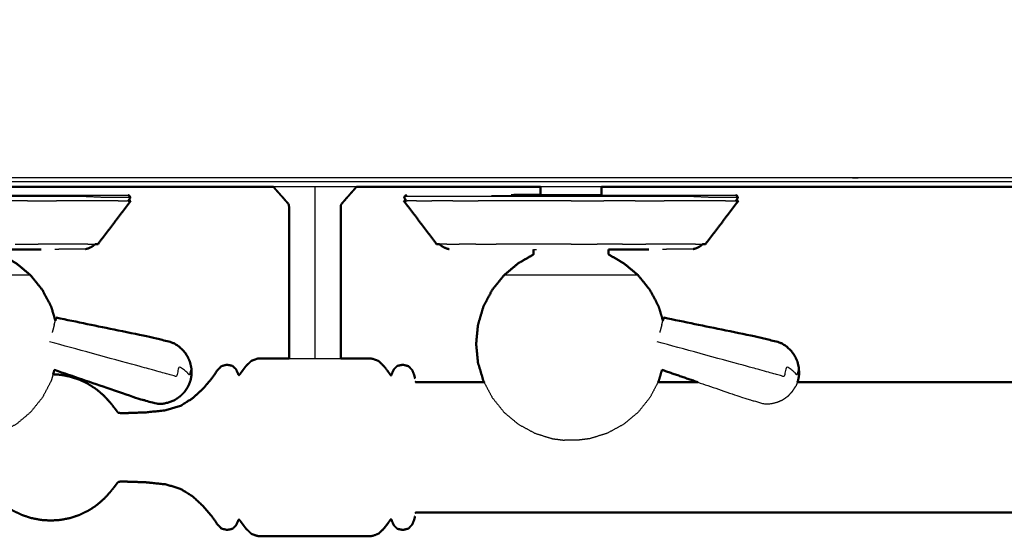
# Model space of a CAD drawing. Units: millimetres. Extents: x -4 to 210, y 0 to 204.
# Drawn here: x 65 to 81, y 124 to 133 of the extents above; entities that cross this region are included whole.
import ezdxf

# ---------------------------------------------------------------- set-up
doc = ezdxf.new("R2010")
doc.units = ezdxf.units.MM
doc.header["$MEASUREMENT"] = 0
doc.layers.add('PROIEZIONI 2D$Visible$Curves', color=7, linetype='Continuous', true_color=0x000000)
doc.layers.add('PROIEZIONI 2D$Visible$SceneSilhouetteCurves', color=7, linetype='Continuous', lineweight=50, true_color=0x000000)

msp = doc.modelspace()

# ---------------------------------------------------------------- linework, layer by layer
at = {"layer": 'PROIEZIONI 2D$Visible$Curves', "color": 18, "lineweight": -3, "true_color": 0x000000}
for points, knots in [([(99.822, 132.414), (99.86, 132.74), (99.899, 133.066), (99.904, 166.385), (99.909, 199.705), (99.923, 199.754), (99.937, 199.803), (99.924, 199.858), (99.911, 199.913), (99.92, 199.942), (99.928, 199.972), (99.892, 200.009), (99.855, 200.046), (99.847, 200.017), (99.838, 199.989), (99.785, 200.004), (99.733, 200.019), (82.701, 200.019), (65.669, 200.019), (64.223, 200.019), (62.778, 200.019), (49.972, 200.019), (37.165, 200.019), (35.716, 200.019), (34.266, 200.019), (17.247, 200.019), (0.229, 200.019), (0.176, 200.004), (0.123, 199.989), (0.115, 200.017), (0.106, 200.046), (0.069, 200.009), (0.033, 199.972), (0.041, 199.942), (0.05, 199.913), (0.037, 199.858), (0.025, 199.803), (0.039, 199.754), (0.052, 199.705), (0.057, 166.385), (0.062, 133.066), (0.101, 132.74), (0.14, 132.414), (0.123, 132.387), (0.106, 132.36), (0.216, 132.046), (0.325, 131.732), (0.502, 131.45), (0.679, 131.169), (0.914, 130.933), (1.148, 130.697), (1.43, 130.52), (1.711, 130.342), (2.025, 130.232), (2.339, 130.121), (2.67, 130.084), (3.002, 130.046), (18.634, 130.046), (34.266, 130.046), (35.716, 130.046), (37.165, 130.046), (49.972, 130.046), (62.778, 130.046), (64.223, 130.046), (65.669, 130.046), (81.314, 130.046), (96.96, 130.046), (97.291, 130.084), (97.622, 130.121), (97.936, 130.232), (98.25, 130.342), (98.532, 130.52), (98.813, 130.697), (99.048, 130.933), (99.283, 131.169), (99.459, 131.451), (99.636, 131.733), (99.746, 132.046), (99.856, 132.36), (99.839, 132.387), (99.822, 132.414)], [0, 0, 0, 1, 1, 2, 2, 3, 3, 4, 4, 5, 5, 6, 6, 7, 7, 8, 8, 9, 9, 10, 10, 11, 11, 12, 12, 13, 13, 14, 14, 15, 15, 16, 16, 17, 17, 18, 18, 19, 19, 20, 20, 21, 21, 22, 22, 23, 23, 24, 24, 25, 25, 26, 26, 27, 27, 28, 28, 29, 29, 30, 30, 31, 31, 32, 32, 33, 33, 34, 34, 35, 35, 36, 36, 37, 37, 38, 38, 39, 39, 40, 40, 40]), ([(94.296, 129.978), (79.982, 129.978), (65.669, 129.978), (64.223, 129.978), (62.778, 129.978), (49.972, 129.978), (37.165, 129.978), (35.716, 129.978), (34.266, 129.978), (19.96, 129.978), (5.653, 129.978)], [40.08518, 40.08518, 40.08518, 41, 41, 42, 42, 43, 43, 44, 44, 44.915139, 44.915139, 44.915139]), ([(69.419, 129.898), (69.419, 129.843), (69.419, 129.788), (69.419, 129.734), (69.419, 129.68), (69.419, 129.653), (69.419, 129.626), (69.419, 129.615), (69.419, 129.603), (69.419, 129.572), (69.419, 129.541), (69.419, 129.375), (69.419, 129.209), (69.419, 128.839), (69.419, 128.468), (69.419, 128.082), (69.419, 127.695), (69.419, 127.484), (69.419, 127.273), (69.419, 127.182), (69.419, 127.091), (69.419, 127.084), (69.419, 127.077)], [0.214133, 0.214133, 0.214133, 1, 1, 2, 2, 3, 3, 4, 4, 5, 5, 6, 6, 7, 7, 8, 8, 9, 9, 10, 10, 10.104769, 10.104769, 10.104769]), ([(66.379, 129.725), (66.353, 129.725), (66.326, 129.725), (66.248, 129.725), (66.17, 129.725), (66.043, 129.725), (65.916, 129.725), (65.743, 129.733), (65.57, 129.74), (65.363, 129.74), (65.155, 129.74), (64.919, 129.74), (64.682, 129.74), (64.425, 129.74), (64.168, 129.74), (63.901, 129.74), (63.634, 129.74), (63.367, 129.74), (63.1, 129.74), (62.843, 129.74), (62.587, 129.74), (62.35, 129.74), (62.114, 129.74), (61.906, 129.74), (61.698, 129.74), (61.528, 129.74), (61.358, 129.74), (61.232, 129.74), (61.105, 129.74), (61.027, 129.74), (60.95, 129.74), (60.923, 129.74), (60.897, 129.74)], [9, 9, 9, 10, 10, 11, 11, 12, 12, 13, 13, 14, 14, 15, 15, 16, 16, 17, 17, 18, 18, 19, 19, 20, 20, 21, 21, 22, 22, 23, 23, 24, 24, 25, 25, 25]), ([(62.65, 129.764), (62.891, 129.764), (63.133, 129.764), (63.383, 129.764), (63.634, 129.764), (63.885, 129.764), (64.136, 129.764), (64.378, 129.764), (64.619, 129.764), (64.841, 129.764), (65.064, 129.764), (65.259, 129.764), (65.454, 129.764), (65.613, 129.764), (65.773, 129.764), (65.83, 129.762), (65.888, 129.76), (66.013, 129.76), (66.138, 129.76), (66.215, 129.76), (66.292, 129.76), (66.318, 129.76), (66.345, 129.76)], [20.000472, 20.000472, 20.000472, 21, 21, 22, 22, 23, 23, 24, 24, 25, 25, 26, 26, 27, 27, 28, 28, 29, 29, 30, 30, 31, 31, 31]), ([(76.379, 129.725), (76.353, 129.725), (76.326, 129.725), (76.248, 129.725), (76.171, 129.725), (76.043, 129.725), (75.916, 129.725), (75.743, 129.733), (75.57, 129.74), (75.363, 129.74), (75.155, 129.74), (74.919, 129.74), (74.682, 129.74), (74.425, 129.74), (74.168, 129.74), (73.901, 129.74), (73.634, 129.74), (73.367, 129.74), (73.1, 129.74), (72.844, 129.74), (72.587, 129.74), (72.35, 129.74), (72.114, 129.74), (71.906, 129.74), (71.698, 129.74), (71.528, 129.74), (71.358, 129.74), (71.232, 129.74), (71.105, 129.74), (71.027, 129.74), (70.95, 129.74), (70.923, 129.74), (70.897, 129.74)], [9, 9, 9, 10, 10, 11, 11, 12, 12, 13, 13, 14, 14, 15, 15, 16, 16, 17, 17, 18, 18, 19, 19, 20, 20, 21, 21, 22, 22, 23, 23, 24, 24, 25, 25, 25]), ([(72.65, 129.764), (72.891, 129.764), (73.132, 129.764), (73.383, 129.764), (73.634, 129.764), (73.885, 129.764), (74.136, 129.764), (74.378, 129.764), (74.619, 129.764), (74.841, 129.764), (75.064, 129.764), (75.259, 129.764), (75.454, 129.764), (75.613, 129.764), (75.773, 129.764), (75.83, 129.762), (75.888, 129.76), (76.013, 129.76), (76.138, 129.76), (76.215, 129.76), (76.292, 129.76), (76.318, 129.76), (76.345, 129.76)], [20.000396, 20.000396, 20.000396, 21, 21, 22, 22, 23, 23, 24, 24, 25, 25, 26, 26, 27, 27, 28, 28, 29, 29, 30, 30, 31, 31, 31]), ([(74.137, 129.765), (74.132, 129.765), (74.127, 129.765), (74.113, 129.765), (74.099, 129.765), (74.076, 129.765), (74.052, 129.765), (74.021, 129.765), (73.99, 129.765), (73.952, 129.765), (73.914, 129.765), (73.87, 129.765), (73.827, 129.765), (73.78, 129.765), (73.732, 129.765), (73.683, 129.765), (73.634, 129.765), (73.585, 129.765), (73.536, 129.765), (73.489, 129.765), (73.442, 129.765), (73.399, 129.765), (73.355, 129.765), (73.317, 129.765), (73.279, 129.765), (73.248, 129.765), (73.216, 129.765), (73.193, 129.765), (73.17, 129.765), (73.156, 129.765), (73.141, 129.765), (73.136, 129.765), (73.132, 129.765)], [60, 60, 60, 61, 61, 62, 62, 63, 63, 64, 64, 65, 65, 66, 66, 67, 67, 68, 68, 69, 69, 70, 70, 71, 71, 72, 72, 73, 73, 74, 74, 75, 75, 76, 76, 76]), ([(65.642, 128.874), (65.623, 128.874), (65.603, 128.874), (65.546, 128.874), (65.489, 128.874), (65.396, 128.874), (65.303, 128.874), (65.22, 128.871), (65.137, 128.868)], [69, 69, 69, 70, 70, 71, 71, 72, 72, 73, 73, 73]), ([(73.017, 128.866), (73.023, 128.866), (73.029, 128.866), (73.047, 128.866), (73.064, 128.866), (73.065, 128.866), (73.065, 128.866)], [22, 22, 22, 23, 23, 24, 24, 24.004256, 24.004256, 24.004256]), ([(75.642, 128.874), (75.623, 128.874), (75.603, 128.874), (75.546, 128.874), (75.489, 128.874), (75.396, 128.874), (75.303, 128.874), (75.22, 128.871), (75.137, 128.868)], [69, 69, 69, 70, 70, 71, 71, 72, 72, 73, 73, 73]), ([(64.739, 128.443), (64.697, 128.443), (64.655, 128.443), (64.535, 128.443), (64.415, 128.443), (64.236, 128.443), (64.057, 128.443), (63.846, 128.443), (63.634, 128.443), (63.423, 128.443), (63.212, 128.443), (63.032, 128.443), (62.853, 128.443), (62.734, 128.443), (62.614, 128.443), (62.572, 128.443), (62.53, 128.443)], [5, 5, 5, 6, 6, 7, 7, 8, 8, 9, 9, 10, 10, 11, 11, 12, 12, 13, 13, 13]), ([(74.739, 128.443), (74.697, 128.443), (74.655, 128.443), (74.535, 128.443), (74.415, 128.443), (74.236, 128.443), (74.057, 128.443), (73.846, 128.443), (73.634, 128.443), (73.423, 128.443), (73.212, 128.443), (73.033, 128.443), (72.853, 128.443), (72.734, 128.443), (72.614, 128.443), (72.572, 128.443), (72.53, 128.443)], [5, 5, 5, 6, 6, 7, 7, 8, 8, 9, 9, 10, 10, 11, 11, 12, 12, 13, 13, 13]), ([(67.388, 126.82), (67.387, 126.817), (67.386, 126.813), (67.383, 126.86), (67.38, 126.907), (67.374, 126.886), (67.368, 126.865), (67.36, 126.833), (67.351, 126.802), (67.332, 126.825), (67.312, 126.849), (67.284, 126.872), (67.255, 126.896), (67.219, 126.919), (67.183, 126.942), (67.161, 126.86), (67.139, 126.779), (67.094, 126.791), (67.049, 126.804), (67, 126.817), (66.951, 126.83), (66.794, 126.873), (66.637, 126.916), (65.844, 127.133), (65.051, 127.349)], [12, 12, 12, 13, 13, 14, 14, 15, 15, 16, 16, 17, 17, 18, 18, 19, 19, 20, 20, 21, 21, 22, 22, 23, 23, 24, 24, 24]), ([(77.388, 126.82), (77.387, 126.817), (77.386, 126.813), (77.383, 126.86), (77.38, 126.907), (77.374, 126.886), (77.368, 126.865), (77.36, 126.833), (77.351, 126.802), (77.332, 126.825), (77.312, 126.849), (77.284, 126.872), (77.255, 126.896), (77.219, 126.919), (77.183, 126.942), (77.161, 126.86), (77.139, 126.779), (77.094, 126.791), (77.049, 126.804), (77, 126.817), (76.951, 126.83), (76.794, 126.873), (76.637, 126.916), (75.844, 127.133), (75.051, 127.349)], [12, 12, 12, 13, 13, 14, 14, 15, 15, 16, 16, 17, 17, 18, 18, 19, 19, 20, 20, 21, 21, 22, 22, 23, 23, 24, 24, 24]), ([(68.995, 127.077), (69.078, 127.077), (69.161, 127.077), (69.29, 127.077), (69.419, 127.077), (69.548, 127.077), (69.677, 127.077), (69.76, 127.077), (69.843, 127.077)], [0.286643, 0.286643, 0.286643, 1, 1, 2, 2, 3, 3, 3.715996, 3.715996, 3.715996]), ([(65.109, 126.815), (65.093, 126.761), (65.078, 126.708), (65.005, 126.57), (64.933, 126.433), (64.836, 126.312), (64.739, 126.191), (64.621, 126.092), (64.502, 125.993), (64.367, 125.92), (64.232, 125.846), (64.089, 125.801), (63.945, 125.756), (63.893, 125.749), (63.842, 125.743)], [8.642024, 8.642024, 8.642024, 9, 9, 10, 10, 11, 11, 12, 12, 13, 13, 14, 14, 14.508425, 14.508425, 14.508425]), ([(72.203, 126.685), (72.269, 126.559), (72.336, 126.433), (72.433, 126.312), (72.53, 126.191), (72.648, 126.092), (72.767, 125.993), (72.902, 125.92), (73.037, 125.846), (73.18, 125.801), (73.323, 125.756), (73.425, 125.743), (73.527, 125.73)], [9.082819, 9.082819, 9.082819, 10, 10, 11, 11, 12, 12, 13, 13, 14, 14, 15, 15, 15]), ([(75.066, 126.685), (74.999, 126.559), (74.933, 126.433), (74.836, 126.312), (74.739, 126.191), (74.621, 126.092), (74.502, 125.993), (74.367, 125.92), (74.232, 125.846), (74.089, 125.801), (73.945, 125.756), (73.843, 125.743), (73.741, 125.73)], [9.082819, 9.082819, 9.082819, 10, 10, 11, 11, 12, 12, 13, 13, 14, 14, 15, 15, 15]), ([(75.721, 126.685), (76.111, 126.552), (76.501, 126.418), (76.658, 126.374), (76.814, 126.329), (76.867, 126.33), (76.92, 126.331), (76.971, 126.343), (77.023, 126.354), (77.071, 126.375), (77.119, 126.396), (77.162, 126.426), (77.205, 126.456), (77.241, 126.494), (77.277, 126.531), (77.305, 126.574), (77.332, 126.617)], [-1.500829, -1.500829, -1.500829, -1, -1, 0, 0, 1, 1, 2, 2, 3, 3, 4, 4, 5, 5, 6, 6, 6]), ([(77.36, 126.685), (77.356, 126.674), (77.352, 126.663), (77.35, 126.657), (77.348, 126.652), (77.34, 126.634), (77.332, 126.617)], [2.579848, 2.579848, 2.579848, 3, 3, 4, 4, 5, 5, 5]), ([(73.741, 125.73), (73.737, 125.73), (73.733, 125.73), (73.722, 125.73), (73.71, 125.73), (73.693, 125.73), (73.675, 125.73), (73.655, 125.73), (73.634, 125.73), (73.614, 125.73), (73.593, 125.73), (73.576, 125.73), (73.559, 125.73), (73.547, 125.73), (73.535, 125.73), (73.531, 125.73), (73.527, 125.73)], [-2, -2, -2, -1, -1, 0, 0, 1, 1, 2, 2, 3, 3, 4, 4, 5, 5, 6, 6, 6])]:
    msp.add_open_spline(points, degree=2, knots=knots, dxfattribs=at)
at = {"layer": 'PROIEZIONI 2D$Visible$Curves', "color": 18, "true_color": 0x000000}
for points, knots in [([(0.654, 131.108), (0.476, 131.392), (0.297, 131.677), (0.186, 131.994), (0.075, 132.311), (0.038, 132.645), (0, 132.978), (0, 166.435), (0, 199.892), (0.013, 199.942), (0.027, 199.992), (0.063, 200.029), (0.1, 200.065), (0.15, 200.079), (0.2, 200.092), (17.233, 200.092), (34.266, 200.092), (35.716, 200.092), (37.165, 200.092), (49.972, 200.092), (62.778, 200.092), (64.223, 200.092), (65.669, 200.092), (82.715, 200.092), (99.761, 200.092), (99.811, 200.079), (99.861, 200.065), (99.898, 200.029), (99.935, 199.992), (99.948, 199.942), (99.961, 199.892), (99.961, 166.435), (99.961, 132.978), (99.924, 132.645), (99.886, 132.311), (99.775, 131.994), (99.664, 131.677), (99.486, 131.392), (99.307, 131.108), (99.069, 130.87), (98.832, 130.633), (98.547, 130.454), (98.263, 130.276), (97.946, 130.165), (97.629, 130.054), (97.295, 130.016), (96.961, 129.978), (95.629, 129.978), (94.296, 129.978)], [17, 17, 17, 18, 18, 19, 19, 20, 20, 21, 21, 22, 22, 23, 23, 24, 24, 25, 25, 26, 26, 27, 27, 28, 28, 29, 29, 30, 30, 31, 31, 32, 32, 33, 33, 34, 34, 35, 35, 36, 36, 37, 37, 38, 38, 39, 39, 40, 40, 40.08518, 40.08518, 40.08518]), ([(68.735, 129.898), (68.784, 129.843), (68.832, 129.788), (68.88, 129.734), (68.927, 129.68), (68.951, 129.653), (68.975, 129.626), (68.982, 129.615), (68.99, 129.603), (68.992, 129.572), (68.994, 129.541), (68.995, 129.373), (68.995, 129.206), (68.995, 128.83), (68.995, 128.455), (68.995, 128.06), (68.995, 127.665), (68.995, 127.44), (68.995, 127.215), (68.995, 127.146), (68.995, 127.077)], [-17.785867, -17.785867, -17.785867, -17, -17, -16, -16, -15, -15, -14, -14, -13, -13, -12, -12, -11, -11, -10, -10, -9, -9, -8.365473, -8.365473, -8.365473]), ([(70.103, 129.898), (70.054, 129.843), (70.006, 129.788), (69.958, 129.734), (69.911, 129.68), (69.887, 129.653), (69.864, 129.626), (69.856, 129.615), (69.848, 129.603), (69.846, 129.572), (69.844, 129.541), (69.843, 129.373), (69.843, 129.206), (69.843, 128.83), (69.843, 128.455), (69.843, 128.06), (69.843, 127.665), (69.843, 127.44), (69.843, 127.215), (69.843, 127.146), (69.843, 127.077)], [-17.785867, -17.785867, -17.785867, -17, -17, -16, -16, -15, -15, -14, -14, -13, -13, -12, -12, -11, -11, -10, -10, -9, -9, -8.365473, -8.365473, -8.365473]), ([(73.132, 129.765), (73.132, 129.775), (73.132, 129.785), (73.132, 129.842), (73.132, 129.898)], [-1, -1, -1, 0, 0, 0.83665, 0.83665, 0.83665]), ([(74.137, 129.765), (74.137, 129.775), (74.137, 129.785), (74.137, 129.842), (74.137, 129.898)], [-1, -1, -1, 0, 0, 0.836681, 0.836681, 0.836681]), ([(65.849, 128.958), (65.984, 129.136), (66.119, 129.314), (66.254, 129.492), (66.388, 129.67)], [0, 0, 0, 1, 1, 2, 2, 2]), ([(66.347, 129.67), (66.359, 129.688), (66.372, 129.706), (66.376, 129.715), (66.379, 129.725), (66.376, 129.733), (66.372, 129.74), (66.369, 129.747), (66.365, 129.754), (66.355, 129.757), (66.345, 129.76)], [0.659554, 0.659554, 0.659554, 1, 1, 2, 2, 3, 3, 4, 4, 5, 5, 5]), ([(71.419, 128.958), (71.285, 129.136), (71.15, 129.314), (71.015, 129.492), (70.88, 129.67)], [0, 0, 0, 1, 1, 2, 2, 2]), ([(70.924, 129.76), (70.914, 129.757), (70.904, 129.754), (70.9, 129.747), (70.897, 129.74), (70.893, 129.733), (70.889, 129.725), (70.893, 129.715), (70.897, 129.706), (70.909, 129.688), (70.922, 129.67)], [-6, -6, -6, -5, -5, -4, -4, -3, -3, -2, -2, -1.659554, -1.659554, -1.659554]), ([(72.65, 129.764), (72.721, 129.764), (72.792, 129.765), (72.89, 129.765), (72.987, 129.765), (73.059, 129.765), (73.131, 129.765)], [42, 42, 42, 43, 43, 44, 44, 44.676926, 44.676926, 44.676926]), ([(75.849, 128.958), (75.984, 129.136), (76.119, 129.314), (76.254, 129.492), (76.388, 129.67)], [0, 0, 0, 1, 1, 2, 2, 2]), ([(76.347, 129.671), (76.359, 129.688), (76.372, 129.706), (76.376, 129.715), (76.379, 129.725), (76.376, 129.733), (76.372, 129.74), (76.369, 129.747), (76.365, 129.754), (76.355, 129.757), (76.345, 129.76)], [0.662691, 0.662691, 0.662691, 1, 1, 2, 2, 3, 3, 4, 4, 5, 5, 5]), ([(64.251, 128.866), (64.251, 128.826), (64.251, 128.787), (64.378, 128.713), (64.504, 128.64), (64.622, 128.542), (64.739, 128.443), (64.836, 128.322), (64.933, 128.202), (65.005, 128.064), (65.078, 127.927), (65.112, 127.811), (65.146, 127.696)], [0, 0, 0, 1, 1, 2, 2, 3, 3, 4, 4, 5, 5, 5.771706, 5.771706, 5.771706]), ([(64.251, 128.866), (64.399, 128.866), (64.548, 128.866), (64.628, 128.866), (64.708, 128.866), (64.81, 128.866), (64.913, 128.867)], [34.378833, 34.378833, 34.378833, 35, 35, 36, 36, 36.476833, 36.476833, 36.476833]), ([(65.642, 128.874), (65.663, 128.879), (65.684, 128.884), (65.705, 128.893), (65.725, 128.902), (65.745, 128.913), (65.765, 128.925), (65.781, 128.938), (65.798, 128.951), (65.801, 128.955), (65.804, 128.958)], [-7, -7, -7, -6, -6, -5, -5, -4, -4, -3, -3, -2.938761, -2.938761, -2.938761]), ([(71.465, 128.958), (71.468, 128.954), (71.47, 128.951), (71.487, 128.938), (71.504, 128.925), (71.524, 128.913), (71.543, 128.902), (71.564, 128.893), (71.585, 128.884), (71.606, 128.879), (71.627, 128.874)], [1.941216, 1.941216, 1.941216, 2, 2, 3, 3, 4, 4, 5, 5, 6, 6, 6]), ([(73.017, 128.866), (73.017, 128.826), (73.017, 128.787), (72.891, 128.713), (72.764, 128.64), (72.647, 128.542), (72.53, 128.443), (72.433, 128.322), (72.336, 128.202), (72.263, 128.064), (72.191, 127.927), (72.147, 127.777), (72.102, 127.628), (72.087, 127.473), (72.072, 127.317), (72.087, 127.162), (72.102, 127.007), (72.147, 126.857), (72.191, 126.708), (72.197, 126.696), (72.203, 126.685)], [0, 0, 0, 1, 1, 2, 2, 3, 3, 4, 4, 5, 5, 6, 6, 7, 7, 8, 8, 9, 9, 9.082819, 9.082819, 9.082819]), ([(74.251, 128.866), (74.251, 128.826), (74.251, 128.787), (74.378, 128.713), (74.504, 128.64), (74.622, 128.542), (74.739, 128.443), (74.836, 128.322), (74.933, 128.202), (75.005, 128.064), (75.078, 127.927), (75.112, 127.811), (75.146, 127.696)], [0, 0, 0, 1, 1, 2, 2, 3, 3, 4, 4, 5, 5, 5.771397, 5.771397, 5.771397]), ([(74.251, 128.866), (74.399, 128.866), (74.548, 128.866), (74.628, 128.866), (74.708, 128.866), (74.811, 128.866), (74.913, 128.867)], [34.378756, 34.378756, 34.378756, 35, 35, 36, 36, 36.47836, 36.47836, 36.47836]), ([(75.642, 128.874), (75.663, 128.879), (75.684, 128.884), (75.705, 128.893), (75.725, 128.902), (75.745, 128.913), (75.765, 128.925), (75.781, 128.938), (75.798, 128.951), (75.801, 128.955), (75.804, 128.958)], [-7, -7, -7, -6, -6, -5, -5, -4, -4, -3, -3, -2.938869, -2.938869, -2.938869]), ([(67.388, 126.82), (67.386, 126.871), (67.384, 126.922), (67.372, 126.973), (67.36, 127.024), (67.338, 127.071), (67.316, 127.119), (67.286, 127.162), (67.255, 127.204), (67.216, 127.24), (67.178, 127.276), (67.133, 127.304), (67.088, 127.332), (66.931, 127.373), (66.773, 127.414), (65.967, 127.581), (65.16, 127.747)], [-3, -3, -3, -2, -2, -1, -1, 0, 0, 1, 1, 2, 2, 3, 3, 4, 4, 5, 5, 5]), ([(77.388, 126.82), (77.386, 126.871), (77.384, 126.922), (77.372, 126.973), (77.36, 127.024), (77.338, 127.071), (77.316, 127.119), (77.286, 127.162), (77.255, 127.204), (77.216, 127.24), (77.178, 127.276), (77.133, 127.304), (77.088, 127.332), (76.931, 127.373), (76.773, 127.414), (75.967, 127.581), (75.16, 127.747)], [-3, -3, -3, -2, -2, -1, -1, 0, 0, 1, 1, 2, 2, 3, 3, 4, 4, 5, 5, 5]), ([(65.109, 126.815), (65.17, 126.811), (65.23, 126.807), (65.31, 126.792), (65.389, 126.776), (65.465, 126.751), (65.542, 126.726), (65.614, 126.691), (65.687, 126.656), (65.754, 126.612), (65.821, 126.569), (65.882, 126.517), (65.943, 126.465), (65.995, 126.408), (66.047, 126.351), (66.085, 126.304), (66.123, 126.256), (66.143, 126.23), (66.162, 126.203), (66.173, 126.193), (66.184, 126.182), (66.203, 126.179), (66.222, 126.176), (66.289, 126.177), (66.357, 126.178), (66.497, 126.183), (66.637, 126.188), (66.798, 126.205), (66.958, 126.222), (67.082, 126.259), (67.207, 126.296), (67.304, 126.357), (67.402, 126.418), (67.493, 126.501), (67.583, 126.585), (67.654, 126.668), (67.726, 126.752), (67.768, 126.814), (67.809, 126.875), (67.843, 126.912), (67.877, 126.948), (67.924, 126.96), (67.971, 126.973), (68.017, 126.963), (68.063, 126.953), (68.091, 126.926), (68.119, 126.899), (68.132, 126.87), (68.146, 126.84), (68.153, 126.824), (68.159, 126.807), (68.164, 126.804), (68.169, 126.8), (68.177, 126.809), (68.185, 126.817), (68.203, 126.842), (68.221, 126.867), (68.254, 126.911), (68.287, 126.955), (68.33, 126.996), (68.373, 127.036), (68.422, 127.054), (68.471, 127.072), (68.531, 127.074), (68.59, 127.077), (68.664, 127.077), (68.739, 127.077), (68.834, 127.077), (68.928, 127.077), (68.962, 127.077), (68.995, 127.077)], [-33.750228, -33.750228, -33.750228, -33, -33, -32, -32, -31, -31, -30, -30, -29, -29, -28, -28, -27, -27, -26, -26, -25, -25, -24, -24, -23, -23, -22, -22, -21, -21, -20, -20, -19, -19, -18, -18, -17, -17, -16, -16, -15, -15, -14, -14, -13, -13, -12, -12, -11, -11, -10, -10, -9, -9, -8, -8, -7, -7, -6, -6, -5, -5, -4, -4, -3, -3, -2, -2, -1, -1, 0, 0, 0.286643, 0.286643, 0.286643]), ([(69.843, 127.077), (69.877, 127.077), (69.91, 127.077), (70.004, 127.077), (70.099, 127.077), (70.174, 127.077), (70.248, 127.077), (70.308, 127.074), (70.367, 127.071), (70.417, 127.052), (70.468, 127.032), (70.514, 126.987), (70.56, 126.942), (70.594, 126.896), (70.629, 126.85), (70.645, 126.827), (70.661, 126.804), (70.666, 126.8), (70.672, 126.796), (70.675, 126.801), (70.679, 126.807), (70.686, 126.824), (70.692, 126.84), (70.706, 126.87), (70.719, 126.899), (70.747, 126.926), (70.775, 126.953), (70.821, 126.963), (70.867, 126.973), (70.914, 126.96), (70.961, 126.948), (70.991, 126.915), (71.021, 126.882), (71.036, 126.843), (71.052, 126.805), (71.059, 126.775), (71.066, 126.746)], [3.715996, 3.715996, 3.715996, 4, 4, 5, 5, 6, 6, 7, 7, 8, 8, 9, 9, 10, 10, 11, 11, 12, 12, 13, 13, 14, 14, 15, 15, 16, 16, 17, 17, 18, 18, 19, 19, 20, 20, 21, 21, 21]), ([(65.131, 126.887), (65.816, 126.652), (66.501, 126.418), (66.658, 126.374), (66.814, 126.329), (66.867, 126.33), (66.92, 126.331), (66.971, 126.343), (67.023, 126.354), (67.071, 126.375), (67.119, 126.396), (67.162, 126.426), (67.205, 126.456), (67.241, 126.494), (67.277, 126.531), (67.305, 126.574), (67.332, 126.617)], [-1.879301, -1.879301, -1.879301, -1, -1, 0, 0, 1, 1, 2, 2, 3, 3, 4, 4, 5, 5, 6, 6, 6]), ([(67.388, 126.82), (67.386, 126.801), (67.384, 126.783), (67.383, 126.777), (67.382, 126.771), (67.377, 126.743), (67.372, 126.716)], [-1, -1, -1, 0, 0, 1, 1, 2, 2, 2]), ([(75.131, 126.887), (75.104, 126.797), (75.078, 126.708), (75.072, 126.696), (75.066, 126.685)], [8.4011453, 8.4011453, 8.4011453, 9, 9, 9.0828187, 9.0828187, 9.0828187]), ([(77.388, 126.82), (77.386, 126.801), (77.384, 126.783), (77.383, 126.777), (77.382, 126.771), (77.377, 126.743), (77.372, 126.716)], [-1, -1, -1, 0, 0, 1, 1, 2, 2, 2]), ([(67.372, 126.716), (67.362, 126.689), (67.352, 126.663), (67.35, 126.657), (67.348, 126.652), (67.34, 126.634), (67.332, 126.617)], [2, 2, 2, 3, 3, 4, 4, 5, 5, 5]), ([(72.203, 126.685), (71.919, 126.685), (71.634, 126.685), (71.526, 126.685), (71.418, 126.685), (71.248, 126.686), (71.077, 126.687), (71.076, 126.69), (71.074, 126.693)], [4.895165, 4.895165, 4.895165, 5, 5, 6, 6, 7, 7, 8, 8, 8]), ([(63.877, 125.29), (63.903, 125.221), (63.928, 125.151), (63.963, 125.081), (63.999, 125.011), (64.044, 124.946), (64.089, 124.88), (64.142, 124.821), (64.195, 124.762), (64.256, 124.71), (64.317, 124.658), (64.384, 124.614), (64.451, 124.57), (64.524, 124.536), (64.596, 124.501), (64.673, 124.475), (64.749, 124.45), (64.828, 124.435), (64.908, 124.419), (64.988, 124.414), (65.069, 124.409), (65.15, 124.414), (65.23, 124.419), (65.31, 124.435), (65.389, 124.45), (65.465, 124.475), (65.542, 124.501), (65.614, 124.536), (65.687, 124.57), (65.754, 124.614), (65.821, 124.658), (65.882, 124.71), (65.943, 124.762), (65.995, 124.818), (66.047, 124.875), (66.085, 124.923), (66.123, 124.97), (66.143, 124.997), (66.162, 125.023), (66.173, 125.034), (66.184, 125.044), (66.203, 125.047), (66.222, 125.051), (66.289, 125.049), (66.357, 125.048), (66.497, 125.043), (66.637, 125.038), (66.798, 125.021), (66.958, 125.005), (67.082, 124.968), (67.207, 124.931), (67.304, 124.87), (67.402, 124.809), (67.493, 124.725), (67.583, 124.642), (67.654, 124.558), (67.726, 124.475), (67.768, 124.413), (67.809, 124.351), (67.843, 124.315), (67.877, 124.278), (67.924, 124.266), (67.971, 124.254), (68.017, 124.263), (68.063, 124.273), (68.091, 124.3), (68.119, 124.328), (68.132, 124.357), (68.146, 124.386), (68.153, 124.403), (68.159, 124.419), (68.164, 124.423), (68.169, 124.426), (68.177, 124.418), (68.185, 124.41), (68.203, 124.385), (68.221, 124.359), (68.254, 124.316), (68.287, 124.272), (68.33, 124.231), (68.373, 124.19), (68.422, 124.172), (68.471, 124.155), (68.531, 124.152), (68.59, 124.15), (68.664, 124.15), (68.739, 124.15), (68.834, 124.15), (68.928, 124.15), (69.045, 124.15), (69.161, 124.15), (69.29, 124.15), (69.419, 124.15), (69.548, 124.15), (69.677, 124.15), (69.793, 124.15), (69.91, 124.15), (70.004, 124.15), (70.099, 124.15), (70.174, 124.15), (70.248, 124.15), (70.308, 124.153), (70.367, 124.155), (70.417, 124.175), (70.468, 124.194), (70.514, 124.239), (70.56, 124.284), (70.594, 124.33), (70.629, 124.377), (70.645, 124.399), (70.661, 124.422), (70.666, 124.426), (70.672, 124.43), (70.675, 124.425), (70.679, 124.42), (70.686, 124.403), (70.692, 124.386), (70.706, 124.357), (70.719, 124.328), (70.747, 124.3), (70.775, 124.273), (70.821, 124.263), (70.867, 124.254), (70.914, 124.266), (70.961, 124.278), (70.991, 124.312), (71.021, 124.345), (71.036, 124.383), (71.052, 124.422), (71.059, 124.451), (71.066, 124.48)], [-44, -44, -44, -43, -43, -42, -42, -41, -41, -40, -40, -39, -39, -38, -38, -37, -37, -36, -36, -35, -35, -34, -34, -33, -33, -32, -32, -31, -31, -30, -30, -29, -29, -28, -28, -27, -27, -26, -26, -25, -25, -24, -24, -23, -23, -22, -22, -21, -21, -20, -20, -19, -19, -18, -18, -17, -17, -16, -16, -15, -15, -14, -14, -13, -13, -12, -12, -11, -11, -10, -10, -9, -9, -8, -8, -7, -7, -6, -6, -5, -5, -4, -4, -3, -3, -2, -2, -1, -1, 0, 0, 1, 1, 2, 2, 3, 3, 4, 4, 5, 5, 6, 6, 7, 7, 8, 8, 9, 9, 10, 10, 11, 11, 12, 12, 13, 13, 14, 14, 15, 15, 16, 16, 17, 17, 18, 18, 19, 19, 20, 20, 21, 21, 21]), ([(87.263, 124.533), (87.261, 124.536), (87.26, 124.539), (87.089, 124.54), (86.918, 124.541), (84.684, 124.541), (82.45, 124.541), (79.755, 124.541), (77.061, 124.541), (74.348, 124.541), (71.634, 124.541), (71.526, 124.541), (71.418, 124.541), (71.248, 124.54), (71.077, 124.539), (71.076, 124.536), (71.074, 124.533)], [0, 0, 0, 1, 1, 2, 2, 3, 3, 4, 4, 5, 5, 6, 6, 7, 7, 8, 8, 8])]:
    msp.add_open_spline(points, degree=2, knots=knots, dxfattribs=at)
for points in [[(68.735, 129.898), (66.436, 129.898), (64.137, 129.898)], [(73.132, 129.898), (71.617, 129.898), (70.103, 129.898)], [(83.132, 129.898), (78.634, 129.898), (74.137, 129.898)], [(66.388, 129.67), (66.368, 129.67), (66.347, 129.67)], [(70.88, 129.67), (70.901, 129.67), (70.922, 129.67)], [(76.388, 129.67), (76.368, 129.67), (76.347, 129.67)], [(65.804, 128.958), (65.805, 128.958), (65.806, 128.958)], [(65.849, 128.958), (65.828, 128.958), (65.806, 128.958)], [(71.419, 128.958), (71.441, 128.958), (71.462, 128.958)], [(71.465, 128.958), (71.464, 128.958), (71.462, 128.958)], [(75.804, 128.958), (75.805, 128.958), (75.806, 128.958)], [(75.849, 128.958), (75.828, 128.958), (75.806, 128.958)], [(65.146, 127.696), (65.149, 127.707), (65.152, 127.717)], [(65.152, 127.717), (65.156, 127.732), (65.16, 127.747)], [(75.146, 127.697), (75.149, 127.707), (75.152, 127.717)], [(75.152, 127.717), (75.156, 127.732), (75.16, 127.747)], [(65.131, 126.887), (65.12, 126.851), (65.109, 126.815)], [(75.131, 126.887), (75.426, 126.786), (75.721, 126.685)], [(75.721, 126.685), (75.393, 126.685), (75.066, 126.685)], [(77.372, 126.716), (77.366, 126.7), (77.36, 126.685)], [(82.203, 126.685), (79.782, 126.685), (77.361, 126.685)]]:
    msp.add_open_spline(points, degree=2, dxfattribs=at)
at = {"layer": 'PROIEZIONI 2D$Visible$Curves', "color": 18, "lineweight": -3, "true_color": 0x000000}
for points in [[(70.103, 129.898), (69.419, 129.898), (68.735, 129.898)], [(74.137, 129.898), (73.634, 129.898), (73.132, 129.898)], [(64.947, 129.749), (63.634, 129.749), (62.322, 129.749)], [(64.688, 129.67), (64.43, 129.67), (64.172, 129.67)], [(64.688, 129.67), (64.926, 129.67), (65.164, 129.67)], [(65.582, 129.67), (65.373, 129.67), (65.164, 129.67)], [(65.924, 129.67), (65.753, 129.67), (65.582, 129.67)], [(66.179, 129.67), (66.051, 129.67), (65.924, 129.67)], [(66.179, 129.67), (66.257, 129.67), (66.335, 129.67)], [(66.347, 129.67), (66.341, 129.67), (66.335, 129.67)], [(70.922, 129.67), (70.928, 129.67), (70.934, 129.67)], [(71.09, 129.67), (71.012, 129.67), (70.934, 129.67)], [(71.09, 129.67), (71.217, 129.67), (71.345, 129.67)], [(71.687, 129.67), (71.516, 129.67), (71.345, 129.67)], [(71.687, 129.67), (71.896, 129.67), (72.105, 129.67)], [(72.58, 129.67), (72.342, 129.67), (72.105, 129.67)], [(74.947, 129.749), (73.634, 129.749), (72.322, 129.749)], [(73.097, 129.67), (72.839, 129.67), (72.58, 129.67)], [(73.634, 129.67), (73.366, 129.67), (73.097, 129.67)], [(73.634, 129.67), (73.903, 129.67), (74.172, 129.67)], [(74.688, 129.67), (74.43, 129.67), (74.172, 129.67)], [(74.688, 129.67), (74.926, 129.67), (75.164, 129.67)], [(75.582, 129.67), (75.373, 129.67), (75.164, 129.67)], [(75.924, 129.67), (75.753, 129.67), (75.582, 129.67)], [(76.179, 129.67), (76.051, 129.67), (75.924, 129.67)], [(76.179, 129.67), (76.257, 129.67), (76.335, 129.67)], [(76.347, 129.67), (76.341, 129.67), (76.335, 129.67)], [(64.482, 128.958), (64.673, 128.958), (64.865, 128.958)], [(65.201, 128.958), (65.033, 128.958), (64.865, 128.958)], [(65.476, 128.958), (65.338, 128.958), (65.201, 128.958)], [(65.681, 128.958), (65.578, 128.958), (65.476, 128.958)], [(65.681, 128.958), (65.742, 128.958), (65.804, 128.958)], [(71.588, 128.958), (71.526, 128.958), (71.465, 128.958)], [(71.588, 128.958), (71.691, 128.958), (71.793, 128.958)], [(72.068, 128.958), (71.931, 128.958), (71.793, 128.958)], [(72.068, 128.958), (72.236, 128.958), (72.404, 128.958)], [(72.787, 128.958), (72.595, 128.958), (72.404, 128.958)], [(73.202, 128.958), (72.994, 128.958), (72.787, 128.958)], [(73.634, 128.958), (73.418, 128.958), (73.202, 128.958)], [(73.634, 128.958), (73.85, 128.958), (74.066, 128.958)], [(74.482, 128.958), (74.274, 128.958), (74.066, 128.958)], [(74.482, 128.958), (74.673, 128.958), (74.865, 128.958)], [(75.201, 128.958), (75.033, 128.958), (74.865, 128.958)], [(75.476, 128.958), (75.338, 128.958), (75.201, 128.958)], [(75.681, 128.958), (75.578, 128.958), (75.476, 128.958)], [(75.681, 128.958), (75.743, 128.958), (75.804, 128.958)], [(65.128, 127.631), (65.111, 127.566), (65.093, 127.502)], [(65.128, 127.631), (65.137, 127.663), (65.146, 127.696)], [(75.128, 127.631), (75.111, 127.566), (75.093, 127.502)], [(75.128, 127.631), (75.137, 127.664), (75.146, 127.697)]]:
    msp.add_open_spline(points, degree=2, dxfattribs=at)
at = {"layer": 'PROIEZIONI 2D$Visible$SceneSilhouetteCurves', "color": 18, "true_color": 0x000000}
for points, knots in [([(0.654, 131.108), (0.476, 131.392), (0.297, 131.677), (0.186, 131.994), (0.075, 132.311), (0.038, 132.645), (0, 132.978), (0, 166.435), (0, 199.892), (0.013, 199.942), (0.027, 199.992), (0.063, 200.029), (0.1, 200.065), (0.15, 200.079), (0.2, 200.092), (17.233, 200.092), (34.266, 200.092), (35.716, 200.092), (37.165, 200.092), (49.972, 200.092), (62.778, 200.092), (64.223, 200.092), (65.669, 200.092), (82.715, 200.092), (99.761, 200.092), (99.811, 200.079), (99.861, 200.065), (99.898, 200.029), (99.935, 199.992), (99.948, 199.942), (99.961, 199.892), (99.961, 166.435), (99.961, 132.978), (99.924, 132.645), (99.886, 132.311), (99.775, 131.994), (99.664, 131.677), (99.486, 131.392), (99.307, 131.108), (99.069, 130.87), (98.832, 130.633), (98.547, 130.454), (98.263, 130.276), (97.946, 130.165), (97.629, 130.054), (97.295, 130.016), (96.961, 129.978), (95.629, 129.978), (94.296, 129.978)], [17, 17, 17, 18, 18, 19, 19, 20, 20, 21, 21, 22, 22, 23, 23, 24, 24, 25, 25, 26, 26, 27, 27, 28, 28, 29, 29, 30, 30, 31, 31, 32, 32, 33, 33, 34, 34, 35, 35, 36, 36, 37, 37, 38, 38, 39, 39, 40, 40, 40.08518, 40.08518, 40.08518]), ([(68.735, 129.898), (68.784, 129.843), (68.832, 129.788), (68.88, 129.734), (68.927, 129.68), (68.951, 129.653), (68.975, 129.626), (68.982, 129.615), (68.99, 129.603), (68.992, 129.572), (68.994, 129.541), (68.995, 129.373), (68.995, 129.206), (68.995, 128.83), (68.995, 128.455), (68.995, 128.06), (68.995, 127.665), (68.995, 127.44), (68.995, 127.215), (68.995, 127.146), (68.995, 127.077)], [-17.785867, -17.785867, -17.785867, -17, -17, -16, -16, -15, -15, -14, -14, -13, -13, -12, -12, -11, -11, -10, -10, -9, -9, -8.365473, -8.365473, -8.365473]), ([(70.103, 129.898), (70.054, 129.843), (70.006, 129.788), (69.958, 129.734), (69.911, 129.68), (69.887, 129.653), (69.864, 129.626), (69.856, 129.615), (69.848, 129.603), (69.846, 129.572), (69.844, 129.541), (69.843, 129.373), (69.843, 129.206), (69.843, 128.83), (69.843, 128.455), (69.843, 128.06), (69.843, 127.665), (69.843, 127.44), (69.843, 127.215), (69.843, 127.146), (69.843, 127.077)], [-17.785867, -17.785867, -17.785867, -17, -17, -16, -16, -15, -15, -14, -14, -13, -13, -12, -12, -11, -11, -10, -10, -9, -9, -8.365473, -8.365473, -8.365473]), ([(73.132, 129.765), (73.132, 129.775), (73.132, 129.785), (73.132, 129.842), (73.132, 129.898)], [-1, -1, -1, 0, 0, 0.83665, 0.83665, 0.83665]), ([(74.137, 129.765), (74.137, 129.775), (74.137, 129.785), (74.137, 129.842), (74.137, 129.898)], [-1, -1, -1, 0, 0, 0.836681, 0.836681, 0.836681]), ([(65.849, 128.958), (65.984, 129.136), (66.119, 129.314), (66.254, 129.492), (66.388, 129.67)], [0, 0, 0, 1, 1, 2, 2, 2]), ([(66.347, 129.67), (66.359, 129.688), (66.372, 129.706), (66.376, 129.715), (66.379, 129.725), (66.376, 129.733), (66.372, 129.74), (66.369, 129.747), (66.365, 129.754), (66.355, 129.757), (66.345, 129.76)], [0.659554, 0.659554, 0.659554, 1, 1, 2, 2, 3, 3, 4, 4, 5, 5, 5]), ([(71.419, 128.958), (71.285, 129.136), (71.15, 129.314), (71.015, 129.492), (70.88, 129.67)], [0, 0, 0, 1, 1, 2, 2, 2]), ([(70.924, 129.76), (70.914, 129.757), (70.904, 129.754), (70.9, 129.747), (70.897, 129.74), (70.893, 129.733), (70.889, 129.725), (70.893, 129.715), (70.897, 129.706), (70.909, 129.688), (70.922, 129.67)], [-6, -6, -6, -5, -5, -4, -4, -3, -3, -2, -2, -1.659554, -1.659554, -1.659554]), ([(72.65, 129.764), (72.721, 129.764), (72.792, 129.765), (72.89, 129.765), (72.987, 129.765), (73.059, 129.765), (73.131, 129.765)], [42, 42, 42, 43, 43, 44, 44, 44.676926, 44.676926, 44.676926]), ([(75.849, 128.958), (75.984, 129.136), (76.119, 129.314), (76.254, 129.492), (76.388, 129.67)], [0, 0, 0, 1, 1, 2, 2, 2]), ([(76.347, 129.671), (76.359, 129.688), (76.372, 129.706), (76.376, 129.715), (76.379, 129.725), (76.376, 129.733), (76.372, 129.74), (76.369, 129.747), (76.365, 129.754), (76.355, 129.757), (76.345, 129.76)], [0.662691, 0.662691, 0.662691, 1, 1, 2, 2, 3, 3, 4, 4, 5, 5, 5]), ([(64.251, 128.866), (64.251, 128.826), (64.251, 128.787), (64.378, 128.713), (64.504, 128.64), (64.622, 128.542), (64.739, 128.443), (64.836, 128.322), (64.933, 128.202), (65.005, 128.064), (65.078, 127.927), (65.112, 127.811), (65.146, 127.696)], [0, 0, 0, 1, 1, 2, 2, 3, 3, 4, 4, 5, 5, 5.771706, 5.771706, 5.771706]), ([(64.251, 128.866), (64.399, 128.866), (64.548, 128.866), (64.628, 128.866), (64.708, 128.866), (64.81, 128.866), (64.913, 128.867)], [34.378833, 34.378833, 34.378833, 35, 35, 36, 36, 36.476833, 36.476833, 36.476833]), ([(65.642, 128.874), (65.663, 128.879), (65.684, 128.884), (65.705, 128.893), (65.725, 128.902), (65.745, 128.913), (65.765, 128.925), (65.781, 128.938), (65.798, 128.951), (65.801, 128.955), (65.804, 128.958)], [-7, -7, -7, -6, -6, -5, -5, -4, -4, -3, -3, -2.938761, -2.938761, -2.938761]), ([(71.465, 128.958), (71.468, 128.954), (71.47, 128.951), (71.487, 128.938), (71.504, 128.925), (71.524, 128.913), (71.543, 128.902), (71.564, 128.893), (71.585, 128.884), (71.606, 128.879), (71.627, 128.874)], [1.941216, 1.941216, 1.941216, 2, 2, 3, 3, 4, 4, 5, 5, 6, 6, 6]), ([(73.017, 128.866), (73.017, 128.826), (73.017, 128.787), (72.891, 128.713), (72.764, 128.64), (72.647, 128.542), (72.53, 128.443), (72.433, 128.322), (72.336, 128.202), (72.263, 128.064), (72.191, 127.927), (72.147, 127.777), (72.102, 127.628), (72.087, 127.473), (72.072, 127.317), (72.087, 127.162), (72.102, 127.007), (72.147, 126.857), (72.191, 126.708), (72.197, 126.696), (72.203, 126.685)], [0, 0, 0, 1, 1, 2, 2, 3, 3, 4, 4, 5, 5, 6, 6, 7, 7, 8, 8, 9, 9, 9.082819, 9.082819, 9.082819]), ([(74.251, 128.866), (74.251, 128.826), (74.251, 128.787), (74.378, 128.713), (74.504, 128.64), (74.622, 128.542), (74.739, 128.443), (74.836, 128.322), (74.933, 128.202), (75.005, 128.064), (75.078, 127.927), (75.112, 127.811), (75.146, 127.696)], [0, 0, 0, 1, 1, 2, 2, 3, 3, 4, 4, 5, 5, 5.771397, 5.771397, 5.771397]), ([(74.251, 128.866), (74.399, 128.866), (74.548, 128.866), (74.628, 128.866), (74.708, 128.866), (74.811, 128.866), (74.913, 128.867)], [34.378756, 34.378756, 34.378756, 35, 35, 36, 36, 36.47836, 36.47836, 36.47836]), ([(75.642, 128.874), (75.663, 128.879), (75.684, 128.884), (75.705, 128.893), (75.725, 128.902), (75.745, 128.913), (75.765, 128.925), (75.781, 128.938), (75.798, 128.951), (75.801, 128.955), (75.804, 128.958)], [-7, -7, -7, -6, -6, -5, -5, -4, -4, -3, -3, -2.938869, -2.938869, -2.938869]), ([(67.388, 126.82), (67.386, 126.871), (67.384, 126.922), (67.372, 126.973), (67.36, 127.024), (67.338, 127.071), (67.316, 127.119), (67.286, 127.162), (67.255, 127.204), (67.216, 127.24), (67.178, 127.276), (67.133, 127.304), (67.088, 127.332), (66.931, 127.373), (66.773, 127.414), (65.967, 127.581), (65.16, 127.747)], [-3, -3, -3, -2, -2, -1, -1, 0, 0, 1, 1, 2, 2, 3, 3, 4, 4, 5, 5, 5]), ([(77.388, 126.82), (77.386, 126.871), (77.384, 126.922), (77.372, 126.973), (77.36, 127.024), (77.338, 127.071), (77.316, 127.119), (77.286, 127.162), (77.255, 127.204), (77.216, 127.24), (77.178, 127.276), (77.133, 127.304), (77.088, 127.332), (76.931, 127.373), (76.773, 127.414), (75.967, 127.581), (75.16, 127.747)], [-3, -3, -3, -2, -2, -1, -1, 0, 0, 1, 1, 2, 2, 3, 3, 4, 4, 5, 5, 5]), ([(65.109, 126.815), (65.17, 126.811), (65.23, 126.807), (65.31, 126.792), (65.389, 126.776), (65.465, 126.751), (65.542, 126.726), (65.614, 126.691), (65.687, 126.656), (65.754, 126.612), (65.821, 126.569), (65.882, 126.517), (65.943, 126.465), (65.995, 126.408), (66.047, 126.351), (66.085, 126.304), (66.123, 126.256), (66.143, 126.23), (66.162, 126.203), (66.173, 126.193), (66.184, 126.182), (66.203, 126.179), (66.222, 126.176), (66.289, 126.177), (66.357, 126.178), (66.497, 126.183), (66.637, 126.188), (66.798, 126.205), (66.958, 126.222), (67.082, 126.259), (67.207, 126.296), (67.304, 126.357), (67.402, 126.418), (67.493, 126.501), (67.583, 126.585), (67.654, 126.668), (67.726, 126.752), (67.768, 126.814), (67.809, 126.875), (67.843, 126.912), (67.877, 126.948), (67.924, 126.96), (67.971, 126.973), (68.017, 126.963), (68.063, 126.953), (68.091, 126.926), (68.119, 126.899), (68.132, 126.87), (68.146, 126.84), (68.153, 126.824), (68.159, 126.807), (68.164, 126.804), (68.169, 126.8), (68.177, 126.809), (68.185, 126.817), (68.203, 126.842), (68.221, 126.867), (68.254, 126.911), (68.287, 126.955), (68.33, 126.996), (68.373, 127.036), (68.422, 127.054), (68.471, 127.072), (68.531, 127.074), (68.59, 127.077), (68.664, 127.077), (68.739, 127.077), (68.834, 127.077), (68.928, 127.077), (68.962, 127.077), (68.995, 127.077)], [-33.750228, -33.750228, -33.750228, -33, -33, -32, -32, -31, -31, -30, -30, -29, -29, -28, -28, -27, -27, -26, -26, -25, -25, -24, -24, -23, -23, -22, -22, -21, -21, -20, -20, -19, -19, -18, -18, -17, -17, -16, -16, -15, -15, -14, -14, -13, -13, -12, -12, -11, -11, -10, -10, -9, -9, -8, -8, -7, -7, -6, -6, -5, -5, -4, -4, -3, -3, -2, -2, -1, -1, 0, 0, 0.286643, 0.286643, 0.286643]), ([(69.843, 127.077), (69.877, 127.077), (69.91, 127.077), (70.004, 127.077), (70.099, 127.077), (70.174, 127.077), (70.248, 127.077), (70.308, 127.074), (70.367, 127.071), (70.417, 127.052), (70.468, 127.032), (70.514, 126.987), (70.56, 126.942), (70.594, 126.896), (70.629, 126.85), (70.645, 126.827), (70.661, 126.804), (70.666, 126.8), (70.672, 126.796), (70.675, 126.801), (70.679, 126.807), (70.686, 126.824), (70.692, 126.84), (70.706, 126.87), (70.719, 126.899), (70.747, 126.926), (70.775, 126.953), (70.821, 126.963), (70.867, 126.973), (70.914, 126.96), (70.961, 126.948), (70.991, 126.915), (71.021, 126.882), (71.036, 126.843), (71.052, 126.805), (71.059, 126.775), (71.066, 126.746)], [3.715996, 3.715996, 3.715996, 4, 4, 5, 5, 6, 6, 7, 7, 8, 8, 9, 9, 10, 10, 11, 11, 12, 12, 13, 13, 14, 14, 15, 15, 16, 16, 17, 17, 18, 18, 19, 19, 20, 20, 21, 21, 21]), ([(65.131, 126.887), (65.816, 126.652), (66.501, 126.418), (66.658, 126.374), (66.814, 126.329), (66.867, 126.33), (66.92, 126.331), (66.971, 126.343), (67.023, 126.354), (67.071, 126.375), (67.119, 126.396), (67.162, 126.426), (67.205, 126.456), (67.241, 126.494), (67.277, 126.531), (67.305, 126.574), (67.332, 126.617)], [-1.879301, -1.879301, -1.879301, -1, -1, 0, 0, 1, 1, 2, 2, 3, 3, 4, 4, 5, 5, 6, 6, 6]), ([(67.388, 126.82), (67.386, 126.801), (67.384, 126.783), (67.383, 126.777), (67.382, 126.771), (67.377, 126.743), (67.372, 126.716)], [-1, -1, -1, 0, 0, 1, 1, 2, 2, 2]), ([(75.131, 126.887), (75.104, 126.797), (75.078, 126.708), (75.072, 126.696), (75.066, 126.685)], [8.4011453, 8.4011453, 8.4011453, 9, 9, 9.0828187, 9.0828187, 9.0828187]), ([(77.388, 126.82), (77.386, 126.801), (77.384, 126.783), (77.383, 126.777), (77.382, 126.771), (77.377, 126.743), (77.372, 126.716)], [-1, -1, -1, 0, 0, 1, 1, 2, 2, 2]), ([(67.372, 126.716), (67.362, 126.689), (67.352, 126.663), (67.35, 126.657), (67.348, 126.652), (67.34, 126.634), (67.332, 126.617)], [2, 2, 2, 3, 3, 4, 4, 5, 5, 5]), ([(72.203, 126.685), (71.919, 126.685), (71.634, 126.685), (71.526, 126.685), (71.418, 126.685), (71.248, 126.686), (71.077, 126.687), (71.076, 126.69), (71.074, 126.693)], [4.895165, 4.895165, 4.895165, 5, 5, 6, 6, 7, 7, 8, 8, 8]), ([(63.877, 125.29), (63.903, 125.221), (63.928, 125.151), (63.963, 125.081), (63.999, 125.011), (64.044, 124.946), (64.089, 124.88), (64.142, 124.821), (64.195, 124.762), (64.256, 124.71), (64.317, 124.658), (64.384, 124.614), (64.451, 124.57), (64.524, 124.536), (64.596, 124.501), (64.673, 124.475), (64.749, 124.45), (64.828, 124.435), (64.908, 124.419), (64.988, 124.414), (65.069, 124.409), (65.15, 124.414), (65.23, 124.419), (65.31, 124.435), (65.389, 124.45), (65.465, 124.475), (65.542, 124.501), (65.614, 124.536), (65.687, 124.57), (65.754, 124.614), (65.821, 124.658), (65.882, 124.71), (65.943, 124.762), (65.995, 124.818), (66.047, 124.875), (66.085, 124.923), (66.123, 124.97), (66.143, 124.997), (66.162, 125.023), (66.173, 125.034), (66.184, 125.044), (66.203, 125.047), (66.222, 125.051), (66.289, 125.049), (66.357, 125.048), (66.497, 125.043), (66.637, 125.038), (66.798, 125.021), (66.958, 125.005), (67.082, 124.968), (67.207, 124.931), (67.304, 124.87), (67.402, 124.809), (67.493, 124.725), (67.583, 124.642), (67.654, 124.558), (67.726, 124.475), (67.768, 124.413), (67.809, 124.351), (67.843, 124.315), (67.877, 124.278), (67.924, 124.266), (67.971, 124.254), (68.017, 124.263), (68.063, 124.273), (68.091, 124.3), (68.119, 124.328), (68.132, 124.357), (68.146, 124.386), (68.153, 124.403), (68.159, 124.419), (68.164, 124.423), (68.169, 124.426), (68.177, 124.418), (68.185, 124.41), (68.203, 124.385), (68.221, 124.359), (68.254, 124.316), (68.287, 124.272), (68.33, 124.231), (68.373, 124.19), (68.422, 124.172), (68.471, 124.155), (68.531, 124.152), (68.59, 124.15), (68.664, 124.15), (68.739, 124.15), (68.834, 124.15), (68.928, 124.15), (69.045, 124.15), (69.161, 124.15), (69.29, 124.15), (69.419, 124.15), (69.548, 124.15), (69.677, 124.15), (69.793, 124.15), (69.91, 124.15), (70.004, 124.15), (70.099, 124.15), (70.174, 124.15), (70.248, 124.15), (70.308, 124.153), (70.367, 124.155), (70.417, 124.175), (70.468, 124.194), (70.514, 124.239), (70.56, 124.284), (70.594, 124.33), (70.629, 124.377), (70.645, 124.399), (70.661, 124.422), (70.666, 124.426), (70.672, 124.43), (70.675, 124.425), (70.679, 124.42), (70.686, 124.403), (70.692, 124.386), (70.706, 124.357), (70.719, 124.328), (70.747, 124.3), (70.775, 124.273), (70.821, 124.263), (70.867, 124.254), (70.914, 124.266), (70.961, 124.278), (70.991, 124.312), (71.021, 124.345), (71.036, 124.383), (71.052, 124.422), (71.059, 124.451), (71.066, 124.48)], [-44, -44, -44, -43, -43, -42, -42, -41, -41, -40, -40, -39, -39, -38, -38, -37, -37, -36, -36, -35, -35, -34, -34, -33, -33, -32, -32, -31, -31, -30, -30, -29, -29, -28, -28, -27, -27, -26, -26, -25, -25, -24, -24, -23, -23, -22, -22, -21, -21, -20, -20, -19, -19, -18, -18, -17, -17, -16, -16, -15, -15, -14, -14, -13, -13, -12, -12, -11, -11, -10, -10, -9, -9, -8, -8, -7, -7, -6, -6, -5, -5, -4, -4, -3, -3, -2, -2, -1, -1, 0, 0, 1, 1, 2, 2, 3, 3, 4, 4, 5, 5, 6, 6, 7, 7, 8, 8, 9, 9, 10, 10, 11, 11, 12, 12, 13, 13, 14, 14, 15, 15, 16, 16, 17, 17, 18, 18, 19, 19, 20, 20, 21, 21, 21]), ([(87.263, 124.533), (87.261, 124.536), (87.26, 124.539), (87.089, 124.54), (86.918, 124.541), (84.684, 124.541), (82.45, 124.541), (79.755, 124.541), (77.061, 124.541), (74.348, 124.541), (71.634, 124.541), (71.526, 124.541), (71.418, 124.541), (71.248, 124.54), (71.077, 124.539), (71.076, 124.536), (71.074, 124.533)], [0, 0, 0, 1, 1, 2, 2, 3, 3, 4, 4, 5, 5, 6, 6, 7, 7, 8, 8, 8])]:
    msp.add_open_spline(points, degree=2, knots=knots, dxfattribs=at)
for points in [[(68.735, 129.898), (66.436, 129.898), (64.137, 129.898)], [(73.132, 129.898), (71.617, 129.898), (70.103, 129.898)], [(83.132, 129.898), (78.634, 129.898), (74.137, 129.898)], [(66.388, 129.67), (66.368, 129.67), (66.347, 129.67)], [(70.88, 129.67), (70.901, 129.67), (70.922, 129.67)], [(76.388, 129.67), (76.368, 129.67), (76.347, 129.67)], [(65.804, 128.958), (65.805, 128.958), (65.806, 128.958)], [(65.849, 128.958), (65.828, 128.958), (65.806, 128.958)], [(71.419, 128.958), (71.441, 128.958), (71.462, 128.958)], [(71.465, 128.958), (71.464, 128.958), (71.462, 128.958)], [(75.804, 128.958), (75.805, 128.958), (75.806, 128.958)], [(75.849, 128.958), (75.828, 128.958), (75.806, 128.958)], [(65.146, 127.696), (65.149, 127.707), (65.152, 127.717)], [(65.152, 127.717), (65.156, 127.732), (65.16, 127.747)], [(75.146, 127.697), (75.149, 127.707), (75.152, 127.717)], [(75.152, 127.717), (75.156, 127.732), (75.16, 127.747)], [(65.131, 126.887), (65.12, 126.851), (65.109, 126.815)], [(75.131, 126.887), (75.426, 126.786), (75.721, 126.685)], [(75.721, 126.685), (75.393, 126.685), (75.066, 126.685)], [(77.372, 126.716), (77.366, 126.7), (77.36, 126.685)], [(82.203, 126.685), (79.782, 126.685), (77.361, 126.685)]]:
    msp.add_open_spline(points, degree=2, dxfattribs=at)

doc.saveas('drawing.dxf')
